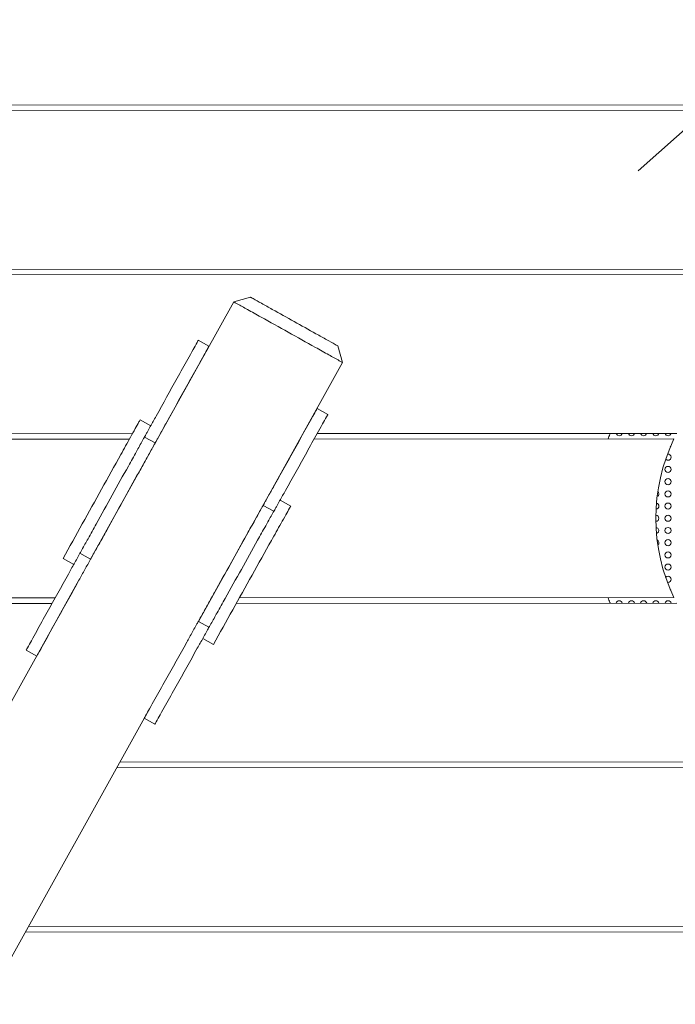
# Model space of a CAD drawing. Units: millimetres. Extents: x 26 to 174, y 82 to 190.
# Drawn here: x 101 to 106, y 125 to 133 of the extents above; entities that cross this region are included whole.
import ezdxf

# ---------------------------------------------------------------- set-up
doc = ezdxf.new("R2010")
doc.units = ezdxf.units.MM
doc.header["$MEASUREMENT"] = 0
doc.layers.add('Ebene 3', color=7, linetype='Continuous', lineweight=0)

# ---------------------------------------------------------------- blocks, each defined once
blk = doc.blocks.new('Block_0')
at = {"layer": 'Ebene 3'}
for p, q in [((110.5164, 132.3816), (94.9279, 132.3742)), ((110.5164, 132.3356), (94.928, 132.3282)), ((110.517, 131.0356), (94.9286, 131.0282)), ((110.5171, 130.9896), (94.9286, 130.9822)), ((101.6853, 128.6573), (102.86, 130.7647)), ((102.86, 130.7647), (102.996, 130.8033)), ((102.5685, 130.4518), (102.6559, 130.4032)), ((103.7123, 130.4041), (103.7509, 130.2681)), ((103.7509, 130.2681), (102.5688, 128.1472)), ((103.5434, 129.8909), (103.6307, 129.8421)), ((102.0909, 129.7983), (102.1783, 129.7497)), ((102.0287, 129.6856), (94.9292, 129.6822)), ((102.0028, 129.6396), (94.9292, 129.6362)), ((102.127, 129.6573), (102.2144, 129.6088)), ((102.233, 129.6397), (102.2317, 129.6397)), ((102.2588, 129.6857), (102.2576, 129.6857)), ((103.4033, 129.6402), (103.4011, 129.6402)), ((103.429, 129.6862), (103.4269, 129.6862)), ((106.4678, 129.6417), (103.5178, 129.6403)), ((106.4909, 129.6877), (103.5437, 129.6863)), ((105.9447, 129.6877), (105.9442, 129.6865)), ((103.0999, 129.0976), (103.1873, 129.0488)), ((103.2388, 129.141), (103.3261, 129.0922)), ((101.6856, 128.6571), (101.5982, 128.7057)), ((101.5469, 128.6134), (101.4595, 128.6619)), ((99.0624, 123.9516), (101.5899, 128.4861)), ((106.468, 128.3417), (102.906, 128.34)), ((101.3945, 128.3393), (94.9299, 128.3362)), ((101.369, 128.2933), (94.9299, 128.2902)), ((102.6508, 128.2939), (102.6506, 128.2939)), ((102.677, 128.3399), (102.6764, 128.3399)), ((106.4911, 128.2957), (102.8801, 128.294)), ((105.944, 128.2979), (105.9446, 128.2963)), ((102.6561, 128.0985), (102.5688, 128.1472)), ((102.6918, 127.9574), (102.6045, 128.0062)), ((101.2441, 127.8627), (101.1567, 127.9113)), ((102.1551, 127.4051), (99.9533, 123.4549)), ((102.2127, 127.3051), (102.1254, 127.3539)), ((110.519, 126.9976), (101.9259, 126.9935)), ((110.519, 126.9516), (101.9004, 126.9475)), ((110.5196, 125.6056), (101.1499, 125.6011)), ((110.5196, 125.6516), (101.1756, 125.6471))]:
    blk.add_line(p, q, dxfattribs=at)
for points, knots in [([(102.86, 130.7647), (102.8594, 130.7637), (102.861, 130.7641), (102.8615, 130.7638), (102.8631, 130.7629), (102.8647, 130.762), (102.8663, 130.7611), (102.873, 130.7574), (102.8798, 130.7536), (102.8865, 130.7499), (102.9148, 130.7341), (102.943, 130.7184), (102.9713, 130.7026), (103.0084, 130.682), (103.0455, 130.6612), (103.0827, 130.6406), (103.1569, 130.5992), (103.2312, 130.5578), (103.3054, 130.5164), (103.3797, 130.475), (103.454, 130.4336), (103.5282, 130.3922), (103.5654, 130.3715), (103.6025, 130.3508), (103.6396, 130.3301), (103.6678, 130.3144), (103.6961, 130.2986), (103.7244, 130.2829), (103.7311, 130.2791), (103.7378, 130.2754), (103.7446, 130.2716), (103.7462, 130.2707), (103.7478, 130.2698), (103.7494, 130.2689), (103.7499, 130.2686), (103.7509, 130.2669), (103.7509, 130.2681)], [0, 0, 0, 0, 1, 1, 1, 2, 2, 2, 3, 3, 3, 4, 4, 4, 5, 5, 5, 6, 6, 6, 7, 7, 7, 8, 8, 8, 9, 9, 9, 10, 10, 10, 11, 11, 11, 12, 12, 12, 12]), ([(103.7123, 130.4041), (103.714, 130.4006), (103.7089, 130.406), (103.7072, 130.407), (103.7017, 130.41), (103.6963, 130.413), (103.6909, 130.416), (103.6682, 130.4287), (103.6455, 130.4414), (103.6227, 130.454), (103.5929, 130.4706), (103.5631, 130.4873), (103.5332, 130.5039), (103.4735, 130.5372), (103.4138, 130.5704), (103.3541, 130.6037), (103.2944, 130.637), (103.2347, 130.6703), (103.175, 130.7035), (103.1452, 130.7202), (103.1153, 130.7368), (103.0855, 130.7535), (103.0628, 130.7661), (103.04, 130.7788), (103.0173, 130.7915), (103.0119, 130.7945), (103.0065, 130.7975), (103.0011, 130.8005), (102.9998, 130.8012), (102.9985, 130.8019), (102.9973, 130.8027), (102.9968, 130.8029), (102.9952, 130.8029), (102.996, 130.8033)], [0, 0, 0, 0, 1, 1, 1, 2, 2, 2, 3, 3, 3, 4, 4, 4, 5, 5, 5, 6, 6, 6, 7, 7, 7, 8, 8, 8, 9, 9, 9, 10, 10, 10, 11, 11, 11, 11]), ([(102.2224, 129.829), (102.2801, 129.9328), (102.3378, 130.0366), (102.3955, 130.1404), (102.4243, 130.1923), (102.4532, 130.2442), (102.482, 130.2961), (102.4964, 130.322), (102.5108, 130.348), (102.5253, 130.3739), (102.5361, 130.3934), (102.5469, 130.413), (102.5578, 130.4324), (102.5605, 130.4373), (102.5632, 130.4422), (102.5659, 130.447), (102.5665, 130.4482), (102.5672, 130.4494), (102.5679, 130.4506), (102.5681, 130.451), (102.5692, 130.4512), (102.5685, 130.4518)], [0, 0, 0, 0, 1, 1, 1, 2, 2, 2, 3, 3, 3, 4, 4, 4, 5, 5, 5, 6, 6, 6, 7, 7, 7, 7]), ([(102.3098, 129.7804), (102.3675, 129.8842), (102.4252, 129.988), (102.4829, 130.0919), (102.5117, 130.1438), (102.5406, 130.1956), (102.5694, 130.2475), (102.5838, 130.2735), (102.5983, 130.2994), (102.6127, 130.3254), (102.6235, 130.3449), (102.6344, 130.3644), (102.6452, 130.3839), (102.6488, 130.3903), (102.6512, 130.3973), (102.6559, 130.4032)], [0, 0, 0, 0, 1, 1, 1, 2, 2, 2, 3, 3, 3, 4, 4, 4, 5, 5, 5, 5]), ([(103.1958, 129.2689), (103.2537, 129.3726), (103.3116, 129.4763), (103.3696, 129.58), (103.3986, 129.6318), (103.4275, 129.6836), (103.4565, 129.7354), (103.471, 129.7614), (103.4855, 129.7873), (103.5, 129.8132), (103.5108, 129.8326), (103.5217, 129.8521), (103.5326, 129.8716), (103.5362, 129.878), (103.5416, 129.8832), (103.5434, 129.8909)], [0, 0, 0, 0, 1, 1, 1, 2, 2, 2, 3, 3, 3, 4, 4, 4, 5, 5, 5, 5]), ([(101.7752, 129.2301), (101.8278, 129.3248), (101.8805, 129.4195), (101.9331, 129.5143), (101.9594, 129.5616), (101.9858, 129.609), (102.0121, 129.6563), (102.0252, 129.68), (102.0384, 129.7037), (102.0516, 129.7274), (102.0616, 129.7454), (102.0716, 129.7634), (102.0816, 129.7815), (102.084, 129.7857), (102.0863, 129.79), (102.0887, 129.7942), (102.0894, 129.7956), (102.093, 129.8005), (102.0909, 129.7983)], [0, 0, 0, 0, 1, 1, 1, 2, 2, 2, 3, 3, 3, 4, 4, 4, 5, 5, 5, 6, 6, 6, 6]), ([(102.127, 129.6573), (102.1257, 129.6535), (102.129, 129.6609), (102.13, 129.6627), (102.133, 129.668), (102.136, 129.6734), (102.1389, 129.6788), (102.1429, 129.6859), (102.1469, 129.6931), (102.1509, 129.7002), (102.1588, 129.7145), (102.1668, 129.7289), (102.1747, 129.7431), (102.1906, 129.7717), (102.2065, 129.8004), (102.2224, 129.829)], [0, 0, 0, 0, 1, 1, 1, 2, 2, 2, 3, 3, 3, 4, 4, 4, 5, 5, 5, 5]), ([(103.283, 129.2201), (103.341, 129.3238), (103.3989, 129.4275), (103.4569, 129.5312), (103.4858, 129.583), (103.5148, 129.6348), (103.5438, 129.6867), (103.5583, 129.7126), (103.5727, 129.7385), (103.5872, 129.7644), (103.5981, 129.7839), (103.609, 129.8033), (103.6199, 129.8228), (103.6226, 129.8277), (103.6253, 129.8325), (103.628, 129.8374), (103.6289, 129.839), (103.629, 129.8409), (103.6307, 129.8421)], [0, 0, 0, 0, 1, 1, 1, 2, 2, 2, 3, 3, 3, 4, 4, 4, 5, 5, 5, 6, 6, 6, 6]), ([(102.2144, 129.6088), (102.2135, 129.6088), (102.2149, 129.6096), (102.2152, 129.6101), (102.2159, 129.6114), (102.2167, 129.6128), (102.2174, 129.6141), (102.2204, 129.6195), (102.2234, 129.6248), (102.2264, 129.6302), (102.2303, 129.6373), (102.2343, 129.6445), (102.2383, 129.6517), (102.2462, 129.666), (102.2542, 129.6803), (102.2621, 129.6946), (102.278, 129.7232), (102.2939, 129.7518), (102.3098, 129.7804)], [0, 0, 0, 0, 1, 1, 1, 2, 2, 2, 3, 3, 3, 4, 4, 4, 5, 5, 5, 6, 6, 6, 6]), ([(101.5982, 128.7057), (101.5986, 128.7087), (101.6007, 128.7102), (101.602, 128.7125), (101.606, 128.7197), (101.61, 128.7269), (101.614, 128.7341), (101.6307, 128.7643), (101.6475, 128.7944), (101.6643, 128.8246), (101.6863, 128.8643), (101.7083, 128.9039), (101.7304, 128.9436), (101.7745, 129.0229), (101.8186, 129.1022), (101.8626, 129.1815), (101.9067, 129.2609), (101.9508, 129.3402), (101.9949, 129.4195), (102.0169, 129.4591), (102.0389, 129.4988), (102.0609, 129.5384), (102.0777, 129.5686), (102.0945, 129.5988), (102.1113, 129.629), (102.1153, 129.6362), (102.1193, 129.6434), (102.1233, 129.6506), (102.1242, 129.6523), (102.1252, 129.654), (102.1261, 129.6557), (102.1264, 129.6562), (102.1283, 129.6575), (102.127, 129.6573)], [0, 0, 0, 0, 1, 1, 1, 2, 2, 2, 3, 3, 3, 4, 4, 4, 5, 5, 5, 6, 6, 6, 7, 7, 7, 8, 8, 8, 9, 9, 9, 10, 10, 10, 11, 11, 11, 11]), ([(101.6856, 128.6571), (101.6847, 128.658), (101.6862, 128.6582), (101.6865, 128.6588), (101.6875, 128.6605), (101.6884, 128.6622), (101.6894, 128.6639), (101.6934, 128.6711), (101.6974, 128.6783), (101.7014, 128.6855), (101.7182, 128.7157), (101.7349, 128.7459), (101.7517, 128.7761), (101.7737, 128.8157), (101.7958, 128.8554), (101.8178, 128.895), (101.8619, 128.9743), (101.906, 129.0536), (101.95, 129.1329), (101.9941, 129.2123), (102.0382, 129.2916), (102.0823, 129.3709), (102.1043, 129.4105), (102.1264, 129.4502), (102.1484, 129.4898), (102.1652, 129.52), (102.1819, 129.5502), (102.1987, 129.5804), (102.2027, 129.5876), (102.2067, 129.5948), (102.2107, 129.602), (102.2117, 129.6037), (102.2126, 129.6054), (102.2135, 129.6071), (102.2138, 129.6077), (102.2157, 129.6088), (102.2144, 129.6088)], [0, 0, 0, 0, 1, 1, 1, 2, 2, 2, 3, 3, 3, 4, 4, 4, 5, 5, 5, 6, 6, 6, 7, 7, 7, 8, 8, 8, 9, 9, 9, 10, 10, 10, 11, 11, 11, 12, 12, 12, 12]), ([(106.4447, 129.3919), (106.4447, 129.4057), (106.4335, 129.4169), (106.4197, 129.4169), (106.4059, 129.4169), (106.3947, 129.4057), (106.3947, 129.3919)], [0, 0, 0, 0, 1, 1, 1, 2, 2, 2, 2]), ([(106.3947, 129.3919), (106.3947, 129.3781), (106.4059, 129.3669), (106.4197, 129.3669), (106.4335, 129.3669), (106.4447, 129.3781), (106.4447, 129.3919)], [0, 0, 0, 0, 1, 1, 1, 2, 2, 2, 2]), ([(106.4447, 129.2919), (106.4447, 129.3057), (106.4335, 129.3169), (106.4197, 129.3169), (106.4059, 129.3169), (106.3947, 129.3057), (106.3947, 129.2919)], [0, 0, 0, 0, 1, 1, 1, 2, 2, 2, 2]), ([(103.0999, 129.0976), (103.099, 129.0978), (103.1004, 129.0984), (103.1007, 129.0989), (103.1014, 129.1002), (103.1022, 129.1015), (103.1029, 129.1029), (103.1059, 129.1082), (103.1089, 129.1136), (103.1119, 129.119), (103.1159, 129.1261), (103.1199, 129.1333), (103.1239, 129.1404), (103.1319, 129.1547), (103.1399, 129.169), (103.1479, 129.1832), (103.1638, 129.2118), (103.1798, 129.2404), (103.1958, 129.2689)], [0, 0, 0, 0, 1, 1, 1, 2, 2, 2, 3, 3, 3, 4, 4, 4, 5, 5, 5, 6, 6, 6, 6]), ([(106.3947, 129.2919), (106.3947, 129.2781), (106.4059, 129.2669), (106.4197, 129.2669), (106.4335, 129.2669), (106.4447, 129.2781), (106.4447, 129.2919)], [0, 0, 0, 0, 1, 1, 1, 2, 2, 2, 2]), ([(103.1873, 129.0488), (103.1852, 129.0452), (103.1892, 129.0523), (103.1902, 129.0541), (103.1932, 129.0595), (103.1962, 129.0648), (103.1992, 129.0702), (103.2032, 129.0773), (103.2072, 129.0845), (103.2112, 129.0916), (103.2192, 129.1059), (103.2272, 129.1202), (103.2351, 129.1345), (103.2511, 129.163), (103.2671, 129.1916), (103.283, 129.2201)], [0, 0, 0, 0, 1, 1, 1, 2, 2, 2, 3, 3, 3, 4, 4, 4, 5, 5, 5, 5]), ([(106.4447, 129.1919), (106.4447, 129.2057), (106.4335, 129.2169), (106.4197, 129.2169), (106.4059, 129.2169), (106.3947, 129.2057), (106.3947, 129.1919)], [0, 0, 0, 0, 1, 1, 1, 2, 2, 2, 2]), ([(106.3947, 129.1919), (106.3947, 129.1781), (106.4059, 129.1669), (106.4197, 129.1669), (106.4335, 129.1669), (106.4447, 129.1781), (106.4447, 129.1919)], [0, 0, 0, 0, 1, 1, 1, 2, 2, 2, 2]), ([(102.5688, 128.1472), (102.571, 128.1476), (102.5719, 128.1528), (102.5726, 128.154), (102.5766, 128.1612), (102.5806, 128.1684), (102.5846, 128.1755), (102.6015, 128.2057), (102.6183, 128.2358), (102.6352, 128.266), (102.6573, 128.3056), (102.6794, 128.3452), (102.7016, 128.3848), (102.7458, 128.464), (102.7901, 128.5432), (102.8344, 128.6224), (102.8786, 128.7016), (102.9229, 128.7808), (102.9672, 128.86), (102.9893, 128.8996), (103.0115, 128.9392), (103.0336, 128.9788), (103.0505, 129.009), (103.0673, 129.0391), (103.0841, 129.0692), (103.0882, 129.0764), (103.0922, 129.0836), (103.0962, 129.0908), (103.0971, 129.0925), (103.0981, 129.0942), (103.099, 129.0959), (103.0993, 129.0965), (103.1011, 129.098), (103.0999, 129.0976)], [0, 0, 0, 0, 1, 1, 1, 2, 2, 2, 3, 3, 3, 4, 4, 4, 5, 5, 5, 6, 6, 6, 7, 7, 7, 8, 8, 8, 9, 9, 9, 10, 10, 10, 11, 11, 11, 11]), ([(103.009, 128.5248), (103.0618, 128.6194), (103.1147, 128.714), (103.1676, 128.8086), (103.194, 128.8559), (103.2204, 128.9032), (103.2469, 128.9505), (103.2601, 128.9741), (103.2733, 128.9978), (103.2865, 129.0214), (103.2966, 129.0394), (103.3066, 129.0574), (103.3167, 129.0754), (103.3191, 129.0797), (103.3215, 129.0839), (103.3239, 129.0882), (103.3246, 129.0895), (103.3283, 129.0944), (103.3261, 129.0922)], [0, 0, 0, 0, 1, 1, 1, 2, 2, 2, 3, 3, 3, 4, 4, 4, 5, 5, 5, 6, 6, 6, 6]), ([(106.4447, 129.0919), (106.4447, 129.1057), (106.4335, 129.1169), (106.4197, 129.1169), (106.4059, 129.1169), (106.3947, 129.1057), (106.3947, 129.0919)], [0, 0, 0, 0, 1, 1, 1, 2, 2, 2, 2]), ([(106.3947, 129.0919), (106.3947, 129.0781), (106.4059, 129.0669), (106.4197, 129.0669), (106.4335, 129.0669), (106.4447, 129.0781), (106.4447, 129.0919)], [0, 0, 0, 0, 1, 1, 1, 2, 2, 2, 2]), ([(102.6561, 128.0985), (102.6573, 128.0981), (102.6567, 128.0995), (102.657, 128.1001), (102.658, 128.1018), (102.6589, 128.1035), (102.6599, 128.1052), (102.6639, 128.1124), (102.6679, 128.1196), (102.6719, 128.1268), (102.6888, 128.1569), (102.7056, 128.1871), (102.7225, 128.2172), (102.7446, 128.2568), (102.7667, 128.2964), (102.7889, 128.336), (102.8331, 128.4152), (102.8774, 128.4944), (102.9217, 128.5736), (102.9659, 128.6528), (103.0102, 128.732), (103.0545, 128.8112), (103.0766, 128.8508), (103.0987, 128.8904), (103.1209, 128.93), (103.1377, 128.9602), (103.1546, 128.9903), (103.1714, 129.0204), (103.1754, 129.0276), (103.1795, 129.0348), (103.1835, 129.042), (103.1844, 129.0437), (103.1854, 129.0454), (103.1863, 129.0471), (103.1866, 129.0477), (103.1885, 129.0488), (103.1873, 129.0488)], [0, 0, 0, 0, 1, 1, 1, 2, 2, 2, 3, 3, 3, 4, 4, 4, 5, 5, 5, 6, 6, 6, 7, 7, 7, 8, 8, 8, 9, 9, 9, 10, 10, 10, 11, 11, 11, 12, 12, 12, 12]), ([(106.4447, 128.9919), (106.4447, 129.0057), (106.4335, 129.0169), (106.4197, 129.0169), (106.4059, 129.0169), (106.3947, 129.0057), (106.3947, 128.9919)], [0, 0, 0, 0, 1, 1, 1, 2, 2, 2, 2]), ([(106.3947, 128.9919), (106.3947, 128.9781), (106.4059, 128.9669), (106.4197, 128.9669), (106.4335, 128.9669), (106.4447, 128.9781), (106.4447, 128.9919)], [0, 0, 0, 0, 1, 1, 1, 2, 2, 2, 2]), ([(106.4197, 128.9169), (106.4059, 128.9169), (106.3947, 128.9057), (106.3947, 128.8919), (106.3947, 128.8781), (106.4059, 128.8669), (106.4197, 128.8669)], [0, 0, 0, 0, 1, 1, 1, 2, 2, 2, 2]), ([(106.4197, 128.8669), (106.4335, 128.8669), (106.4447, 128.8781), (106.4447, 128.8919), (106.4447, 128.9057), (106.4335, 128.9169), (106.4197, 128.9169)], [0, 0, 0, 0, 1, 1, 1, 2, 2, 2, 2]), ([(106.4197, 128.8169), (106.4059, 128.8169), (106.3947, 128.8057), (106.3947, 128.7919), (106.3947, 128.7781), (106.4059, 128.7669), (106.4197, 128.7669)], [0, 0, 0, 0, 1, 1, 1, 2, 2, 2, 2]), ([(106.4197, 128.7669), (106.4335, 128.7669), (106.4447, 128.7781), (106.4447, 128.7919), (106.4447, 128.8057), (106.4335, 128.8169), (106.4197, 128.8169)], [0, 0, 0, 0, 1, 1, 1, 2, 2, 2, 2]), ([(101.5029, 128.5341), (101.5187, 128.5627), (101.5346, 128.5913), (101.5505, 128.6199), (101.5585, 128.6342), (101.5664, 128.6485), (101.5744, 128.6628), (101.5783, 128.67), (101.5823, 128.6771), (101.5863, 128.6843), (101.5903, 128.6914), (101.5931, 128.6991), (101.5982, 128.7057)], [0, 0, 0, 0, 1, 1, 1, 2, 2, 2, 3, 3, 3, 4, 4, 4, 4]), ([(106.4197, 128.7169), (106.4059, 128.7169), (106.3947, 128.7057), (106.3947, 128.6919), (106.3947, 128.6781), (106.4059, 128.6669), (106.4197, 128.6669)], [0, 0, 0, 0, 1, 1, 1, 2, 2, 2, 2]), ([(106.4197, 128.6669), (106.4335, 128.6669), (106.4447, 128.6781), (106.4447, 128.6919), (106.4447, 128.7057), (106.4335, 128.7169), (106.4197, 128.7169)], [0, 0, 0, 0, 1, 1, 1, 2, 2, 2, 2]), ([(101.5902, 128.4855), (101.6061, 128.5141), (101.6221, 128.5427), (101.6379, 128.5714), (101.6459, 128.5856), (101.6538, 128.6), (101.6618, 128.6142), (101.6658, 128.6214), (101.6697, 128.6285), (101.6737, 128.6357), (101.6777, 128.6429), (101.6828, 128.6492), (101.6856, 128.6571)], [0, 0, 0, 0, 1, 1, 1, 2, 2, 2, 3, 3, 3, 4, 4, 4, 4]), ([(106.4197, 128.6169), (106.4059, 128.6169), (106.3947, 128.6057), (106.3947, 128.5919), (106.3947, 128.5781), (106.4059, 128.5669), (106.4197, 128.5669)], [0, 0, 0, 0, 1, 1, 1, 2, 2, 2, 2]), ([(106.4197, 128.5669), (106.4335, 128.5669), (106.4447, 128.5781), (106.4447, 128.5919), (106.4447, 128.6057), (106.4335, 128.6169), (106.4197, 128.6169)], [0, 0, 0, 0, 1, 1, 1, 2, 2, 2, 2]), ([(101.1567, 127.9113), (101.1588, 127.9123), (101.1585, 127.9144), (101.1594, 127.916), (101.1621, 127.9209), (101.1648, 127.9257), (101.1675, 127.9306), (101.1783, 127.9501), (101.1892, 127.9696), (101.2, 127.9891), (101.2144, 128.0151), (101.2288, 128.041), (101.2432, 128.0669), (101.2721, 128.1188), (101.3009, 128.1708), (101.3298, 128.2227), (101.3875, 128.3265), (101.4451, 128.4303), (101.5029, 128.5341)], [0, 0, 0, 0, 1, 1, 1, 2, 2, 2, 3, 3, 3, 4, 4, 4, 5, 5, 5, 6, 6, 6, 6]), ([(106.4197, 128.4669), (106.4335, 128.4669), (106.4447, 128.4781), (106.4447, 128.4919), (106.4447, 128.5057), (106.4335, 128.5169), (106.4197, 128.5169)], [0, 0, 0, 0, 1, 1, 1, 2, 2, 2, 2]), ([(101.2441, 127.8627), (101.2454, 127.8593), (101.2459, 127.8659), (101.2468, 127.8674), (101.2495, 127.8723), (101.2522, 127.8772), (101.2549, 127.882), (101.2657, 127.9015), (101.2765, 127.921), (101.2874, 127.9405), (101.3018, 127.9665), (101.3162, 127.9924), (101.3307, 128.0184), (101.3595, 128.0703), (101.3883, 128.1222), (101.4172, 128.1741), (101.4749, 128.2779), (101.5326, 128.3817), (101.5902, 128.4855)], [0, 0, 0, 0, 1, 1, 1, 2, 2, 2, 3, 3, 3, 4, 4, 4, 5, 5, 5, 6, 6, 6, 6]), ([(102.473, 127.9759), (102.489, 128.0044), (102.505, 128.033), (102.5209, 128.0616), (102.5289, 128.0758), (102.5369, 128.0901), (102.5449, 128.1044), (102.5488, 128.1115), (102.5529, 128.1187), (102.5568, 128.1258), (102.5598, 128.1312), (102.5628, 128.1366), (102.5658, 128.1419), (102.5668, 128.1437), (102.5668, 128.1459), (102.5688, 128.1472)], [0, 0, 0, 0, 1, 1, 1, 2, 2, 2, 3, 3, 3, 4, 4, 4, 5, 5, 5, 5]), ([(102.5603, 127.9271), (102.5763, 127.9556), (102.5922, 127.9842), (102.6082, 128.0128), (102.6162, 128.0271), (102.6242, 128.0413), (102.6322, 128.0556), (102.6361, 128.0628), (102.6401, 128.0699), (102.6441, 128.077), (102.6471, 128.0824), (102.6501, 128.0878), (102.6531, 128.0931), (102.6541, 128.0949), (102.6588, 128.1015), (102.6561, 128.0985)], [0, 0, 0, 0, 1, 1, 1, 2, 2, 2, 3, 3, 3, 4, 4, 4, 5, 5, 5, 5]), ([(102.1254, 127.3539), (102.1235, 127.3508), (102.1271, 127.357), (102.128, 127.3586), (102.1307, 127.3635), (102.1334, 127.3683), (102.1362, 127.3732), (102.1471, 127.3927), (102.1579, 127.4121), (102.1688, 127.4316), (102.1833, 127.4575), (102.1978, 127.4834), (102.2123, 127.5093), (102.2412, 127.5612), (102.2702, 127.613), (102.2992, 127.6649), (102.3571, 127.7685), (102.4151, 127.8722), (102.473, 127.9759)], [0, 0, 0, 0, 1, 1, 1, 2, 2, 2, 3, 3, 3, 4, 4, 4, 5, 5, 5, 6, 6, 6, 6]), ([(102.2127, 127.3051), (102.2174, 127.311), (102.2199, 127.318), (102.2235, 127.3244), (102.2343, 127.3439), (102.2452, 127.3633), (102.2561, 127.3828), (102.2706, 127.4087), (102.2851, 127.4346), (102.2996, 127.4606), (102.3285, 127.5124), (102.3575, 127.5642), (102.3865, 127.6161), (102.4444, 127.7197), (102.5024, 127.8234), (102.5603, 127.9271)], [0, 0, 0, 0, 1, 1, 1, 2, 2, 2, 3, 3, 3, 4, 4, 4, 5, 5, 5, 5])]:
    blk.add_open_spline(points, degree=3, knots=knots, dxfattribs=at)
for points in [[(105.9421, 129.6807), (105.9374, 129.6678), (105.9328, 129.6549), (105.9283, 129.6419)], [(105.9421, 129.6807), (105.9429, 129.6824), (105.9435, 129.6841), (105.944, 129.6859)], [(105.9951, 129.6875), (106.0001, 129.66), (106.0394, 129.66), (106.0443, 129.6875)], [(106.0951, 129.6875), (106.1, 129.66), (106.1395, 129.66), (106.1443, 129.6875)], [(106.1951, 129.6875), (106.2, 129.6598), (106.2398, 129.6601), (106.2444, 129.6878)], [(106.4678, 129.6417), (106.2703, 129.2308), (106.2704, 128.7525), (106.468, 128.3417)], [(106.2951, 129.6877), (106.2998, 129.66), (106.3396, 129.6599), (106.3444, 129.6876)], [(106.3951, 129.6876), (106.3998, 129.6599), (106.4397, 129.66), (106.4444, 129.6877)], [(106.4374, 129.5742), (106.4426, 129.5793), (106.4447, 129.5845), (106.4447, 129.5919)], [(106.4004, 129.4761), (106.4152, 129.4578), (106.4447, 129.4684), (106.4447, 129.4919)], [(106.4447, 129.4919), (106.4447, 129.5078), (106.4301, 129.5196), (106.4145, 129.5163)], [(101.4595, 128.6619), (101.5647, 128.8513), (101.67, 129.0407), (101.7752, 129.2301)], [(106.3306, 129.1694), (106.3408, 129.1743), (106.3447, 129.1805), (106.3447, 129.1919)], [(106.3447, 129.1919), (106.3447, 129.2002), (106.3422, 129.2057), (106.3358, 129.211)], [(106.3221, 129.067), (106.335, 129.0682), (106.3447, 129.079), (106.3447, 129.0919)], [(106.3447, 129.0919), (106.3447, 129.1037), (106.3365, 129.1139), (106.3249, 129.1163)], [(106.3199, 128.9669), (106.3336, 128.967), (106.3447, 128.9781), (106.3447, 128.9919)], [(106.3447, 128.9919), (106.3447, 129.0056), (106.3337, 129.0167), (106.3201, 129.0169)], [(106.3252, 128.8675), (106.3543, 128.874), (106.3496, 128.9169), (106.3197, 128.9169)], [(106.3362, 128.773), (106.3498, 128.785), (106.3467, 128.8069), (106.3302, 128.8146)], [(102.6919, 127.9574), (102.7975, 128.1466), (102.9032, 128.3357), (103.009, 128.5248)], [(106.4197, 128.5169), (106.4111, 128.5169), (106.4055, 128.5142), (106.4001, 128.5074)], [(106.4144, 128.4675), (106.4162, 128.4671), (106.4179, 128.4669), (106.4197, 128.4669)], [(105.9284, 128.3414), (105.9329, 128.3286), (105.9374, 128.3158), (105.9421, 128.3031)], [(106.4447, 128.3924), (106.4446, 128.3995), (106.4424, 128.4046), (106.4374, 128.4096)], [(105.944, 128.2979), (105.9435, 128.2997), (105.9429, 128.3014), (105.9421, 128.3031)], [(106.0197, 128.3169), (106.0074, 128.3169), (105.9969, 128.3079), (105.995, 128.2957)], [(106.0444, 128.2957), (106.0425, 128.3079), (106.0321, 128.3169), (106.0197, 128.3169)], [(106.1197, 128.3169), (106.1074, 128.3169), (106.0969, 128.3078), (106.095, 128.2956)], [(106.1445, 128.2956), (106.1426, 128.3078), (106.1321, 128.3169), (106.1197, 128.3169)], [(106.2197, 128.3169), (106.2074, 128.3169), (106.1968, 128.3078), (106.195, 128.2955)], [(106.2445, 128.2956), (106.2426, 128.3078), (106.2321, 128.3169), (106.2197, 128.3169)], [(106.3197, 128.3169), (106.3074, 128.3169), (106.2969, 128.3078), (106.295, 128.2956)], [(106.3444, 128.2956), (106.3426, 128.3078), (106.3321, 128.3169), (106.3197, 128.3169)], [(106.4197, 128.3169), (106.4074, 128.3169), (106.3969, 128.3079), (106.395, 128.2957)], [(106.4444, 128.2957), (106.4426, 128.3079), (106.4321, 128.3169), (106.4197, 128.3169)]]:
    blk.add_open_spline(points, degree=3, dxfattribs=at)

msp = doc.modelspace()

# ---------------------------------------------------------------- linework, layer by layer
at = {"layer": 'Ebene 3'}
msp.add_line((113.4623, 138.3125), (106.1743, 131.8377), dxfattribs=at)
msp.add_open_spline([(122.4431, 148.4866), (121.5727, 148.4866), (119.7693, 148.4866), (117.7957, 148.4866), (116.6642, 149.5166), (115.3578, 150.3916), (113.8907, 151.0567), (113.0915, 151.6208), (112.2259, 152.1155), (111.297, 152.5266), (107.7393, 154.1008), (103.8989, 154.1801), (100.4785, 153.0374), (97.8947, 152.6503), (95.4256, 151.5948), (93.3475, 149.9422), (91.8371, 149.0116), (89.5181, 147.5828), (88.1382, 146.7326), (85.3869, 150.0642), (81.2247, 152.1877), (76.5665, 152.1877), (75.2241, 152.1877), (70.1477, 152.1877), (68.8054, 152.1877), (62.0478, 152.1877), (56.3355, 147.7185), (54.459, 141.5751), (53.8004, 141.5751), (53.2276, 141.5751), (52.936, 141.5751), (47.4131, 141.5751), (42.936, 137.0979), (42.936, 131.5751), (42.936, 130.7227), (42.936, 127.4885), (42.936, 126.6362), (42.936, 121.1133), (47.4131, 116.6362), (52.936, 116.6362), (53.5548, 116.6362), (55.4264, 116.6362), (56.7331, 116.6362), (58.9355, 111.0909), (64.3455, 107.1683), (70.6752, 107.1683), (71.4549, 107.1683), (72.2206, 107.228), (72.9683, 107.3427), (73.7159, 107.228), (74.4816, 107.1683), (75.2613, 107.1683), (79.704, 107.1683), (83.6939, 109.1013), (86.4405, 112.1703), (86.7882, 111.9229), (87.146, 111.6851), (87.5202, 111.4642), (88.7865, 110.7164), (93.5443, 107.907), (94.8107, 107.1592), (98.5655, 104.942), (102.8893, 104.555), (106.7591, 105.7209), (108.8689, 105.8423), (110.9763, 106.4129), (112.9393, 107.4623), (114.2318, 107.8519), (115.4937, 108.418), (116.6875, 109.1812), (116.9311, 109.337), (117.1673, 109.5), (117.3988, 109.6672), (119.5252, 109.6672), (121.5144, 109.6672), (122.4431, 109.6672), (130.7274, 109.6672), (137.4431, 116.3829), (137.4431, 124.6672), (137.4431, 126.202), (137.4431, 131.9518), (137.4431, 133.4866), (137.4431, 141.7709), (130.7274, 148.4866), (122.4431, 148.4866)], degree=3, knots=[0, 0, 0, 0, 1, 1, 1, 2, 2, 2, 3, 3, 3, 4, 4, 4, 5, 5, 5, 6, 6, 6, 7, 7, 7, 8, 8, 8, 9, 9, 9, 10, 10, 10, 11, 11, 11, 12, 12, 12, 13, 13, 13, 14, 14, 14, 15, 15, 15, 16, 16, 16, 17, 17, 17, 18, 18, 18, 19, 19, 19, 20, 20, 20, 21, 21, 21, 22, 22, 22, 23, 23, 23, 24, 24, 24, 25, 25, 25, 26, 26, 26, 27, 27, 27, 28, 28, 28, 28], dxfattribs=at)

# ---------------------------------------------------------------- block references
msp.add_blockref('Block_0', (0, 0), dxfattribs=at)

doc.saveas('drawing.dxf')
